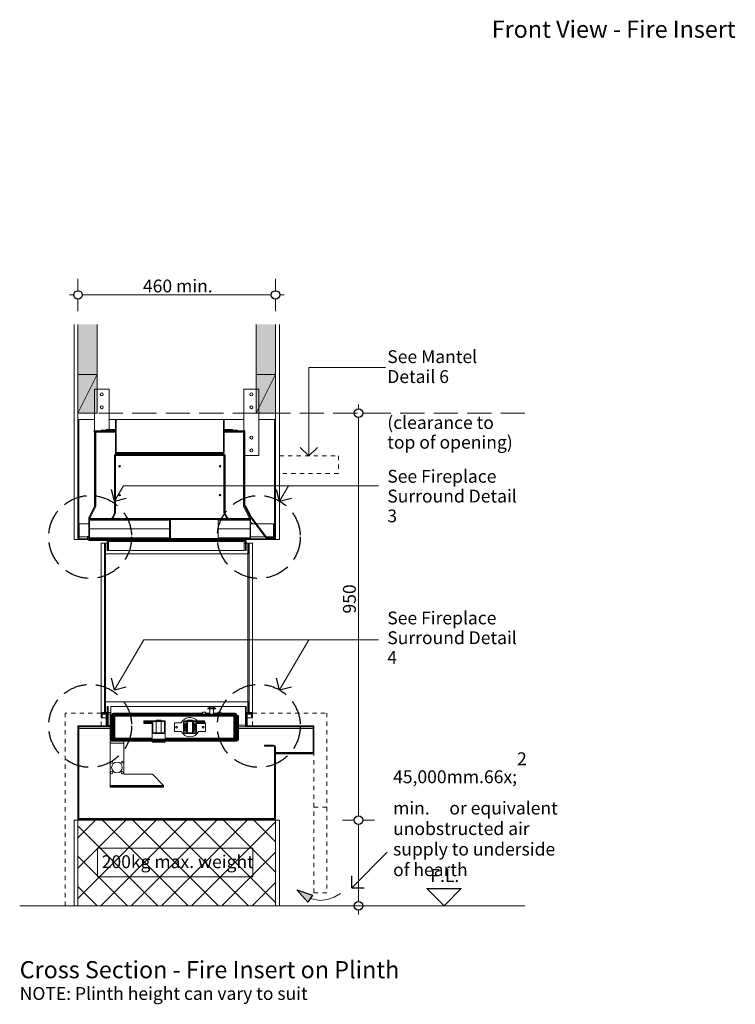
# Model space of a CAD drawing. Units: millimetres. Extents: x -7664 to 7614, y -744 to 4372.
# Drawn here: x 2466 to 4138, y -473 to 1825 of the extents above; entities that cross this region are included whole.
import ezdxf

# ---------------------------------------------------------------- set-up
doc = ezdxf.new("R2010")
doc.units = ezdxf.units.MM
doc.header["$MEASUREMENT"] = 0
doc.linetypes.add('Hidden Line', pattern=[78.244445, 56.444445, -21.8])
doc.linetypes.add('Hidden Line copy', pattern=[20, 10, -10])
for name, color, linetype, lineweight in [('0_Pen_No__1', 7, 'Continuous', 13), ('0_Pen_No__2', 8, 'Continuous', 15), ('0_Pen_No__46', 5, 'Continuous', 35), ('2D Drafting - General_Pen_No__2', 8, 'Continuous', 15), ('Annotation - Text_Pen_No__1', 7, 'Continuous', 13)]:
    doc.layers.add(name, color=color, linetype=linetype, lineweight=lineweight)
for name, color, linetype, lineweight, true_color in [('0_Pen_No__3', 7, 'Continuous', 18, 0xff6600), ('0_Pen_No__4', 7, 'Continuous', 20, 0x029e21), ('0_Pen_No__5', 7, 'Continuous', 25, 0x40a5ff), ('0_Pen_No__82', 7, 'Continuous', 20, 0xaaaaaa), ('2D Drafting - General_Pen_No__5', 7, 'Continuous', 25, 0x40a5ff)]:
    doc.layers.add(name, color=color, linetype=linetype, lineweight=lineweight, true_color=true_color)
doc.layers.add('2D Drafting - General', color=7, linetype='Continuous')
doc.styles.add('GENERATED_STYLE_1', font='txt')
doc.styles.add('GENERATED_STYLE_2', font='txt')
doc.dimstyles.new('GENERATED_STYLE__1', dxfattribs={"dimtxt": 30, "dimasz": 38, "dimexe": 0.18, "dimexo": 4, "dimgap": 0.09, "dimtad": 1, "dimdec": 0, "dimzin": 0, "dimdsep": 46, "dimtxsty": 'GENERATED_STYLE_1', "dimblk": 'ARROWHEAD_1', "dimblk1": 'ARROWHEAD_1', "dimblk2": 'ARROWHEAD_1', "dimcen": 0.09, "dimclrd": 8, "dimclre": 8, "dimclrt": 5, "dimadec": 0, "dimazin": 0, "dimtfac": 1, "dimtdec": 4, "dimtmove": 2, "dimatfit": 3, "dimfxl": 0, "dimtolj": 1, "dimtzin": 0, "dimarcsym": 0})
doc.dimstyles.new('GENERATED_STYLE__2', dxfattribs={"dimtxt": 30, "dimasz": 38, "dimexe": 0.18, "dimexo": 4, "dimgap": 0.09, "dimtad": 1, "dimtih": 1, "dimtoh": 1, "dimdec": 0, "dimzin": 0, "dimdsep": 46, "dimtxsty": 'GENERATED_STYLE_1', "dimblk": 'ARROWHEAD_1', "dimblk1": 'ARROWHEAD_1', "dimblk2": 'ARROWHEAD_1', "dimcen": 0.09, "dimclrd": 8, "dimclre": 8, "dimclrt": 5, "dimadec": 0, "dimazin": 0, "dimtfac": 1, "dimtdec": 4, "dimtmove": 0, "dimatfit": 3, "dimfxl": 0, "dimtolj": 1, "dimtzin": 0, "dimarcsym": 0})

# ---------------------------------------------------------------- blocks, each defined once
blk = doc.blocks.new('Line_5', base_point=(3457.4, -243.3))
at = {"layer": '0_Pen_No__3', "linetype": 'Continuous'}
blk.add_line((3457.4, -203.3), (3457.4, -202.6), dxfattribs=at)
at = {"layer": '0_Pen_No__5', "linetype": 'Continuous'}
for p, q in [((3457.4, -243.3), (3417.4, -203.3)), ((3417.4, -203.3), (3497.4, -203.3)), ((3457.4, -243.3), (3497.4, -203.3))]:
    blk.add_line(p, q, dxfattribs=at)
blk = doc.blocks.new('Line_10', base_point=(3242.4, -201.7))
at = {"layer": '0_Pen_No__2', "linetype": 'Continuous'}
blk.add_line((3242.4, -201.7), (3324.9, -117.9), dxfattribs=at)
at = {"layer": '0_Pen_No__5', "linetype": 'Continuous'}
for q in [(3242.2, -173.4), (3270.7, -201.5)]:
    blk.add_line((3242.4, -201.7), q, dxfattribs=at)
blk = doc.blocks.new('Line_14', base_point=(3073.5, 260.5))
at = {"layer": '0_Pen_No__2', "linetype": 'Continuous'}
blk.add_line((3073.5, 260.5), (3141.5, 377.6), dxfattribs=at)
at = {"layer": '0_Pen_No__5', "linetype": 'Continuous'}
for q in [(3066.2, 287.8), (3100.8, 267.7)]:
    blk.add_line((3073.5, 260.5), q, dxfattribs=at)
blk = doc.blocks.new('Line_15', base_point=(2688, 260.5))
at = {"layer": '0_Pen_No__2', "linetype": 'Continuous'}
blk.add_line((2688, 260.5), (2756, 377.6), dxfattribs=at)
at = {"layer": '0_Pen_No__5', "linetype": 'Continuous'}
for q in [(2680.8, 287.8), (2715.4, 267.7)]:
    blk.add_line((2688, 260.5), q, dxfattribs=at)
blk = doc.blocks.new('Line_16', base_point=(3073.5, 701.5))
at = {"layer": '0_Pen_No__2', "linetype": 'Continuous'}
blk.add_line((3073.5, 701.5), (3094.2, 737.1), dxfattribs=at)
at = {"layer": '0_Pen_No__5', "linetype": 'Continuous'}
for q in [(3066.2, 728.8), (3100.8, 708.7)]:
    blk.add_line((3073.5, 701.5), q, dxfattribs=at)
blk = doc.blocks.new('Line_17', base_point=(2688, 701.5))
at = {"layer": '0_Pen_No__2', "linetype": 'Continuous'}
blk.add_line((2688, 701.5), (2708.7, 737.1), dxfattribs=at)
at = {"layer": '0_Pen_No__5', "linetype": 'Continuous'}
for q in [(2680.8, 728.8), (2715.4, 708.7)]:
    blk.add_line((2688, 701.5), q, dxfattribs=at)
blk = doc.blocks.new('Line_24', base_point=(3141.8, 806.9))
at = {"layer": '0_Pen_No__2', "linetype": 'Continuous'}
blk.add_line((3141.8, 806.9), (3141.8, 1013.4), dxfattribs=at)
at = {"layer": '0_Pen_No__5', "linetype": 'Continuous'}
for q in [(3121.8, 826.9), (3161.8, 826.9)]:
    blk.add_line((3141.8, 806.9), q, dxfattribs=at)
blk = doc.blocks.new('Spline_3', base_point=(3215.3, -214.7))
at = {"layer": '2D Drafting - General_Pen_No__5', "linetype": 'Continuous'}
blk.add_hatch(color=256, dxfattribs=at).paths.add_polyline_path([(3113.6, -206.4), (3139.5, -235), (3150.3, -218.2)])
at = {"layer": '2D Drafting - General_Pen_No__2', "linetype": 'Continuous', "flags": 128}
blk.add_lwpolyline([(3215.3, -214.7), (3200.8, -223.2), (3185.4, -228.9), (3167, -231.2), (3144.9, -226.6)], dxfattribs=at)
at = {"layer": '2D Drafting - General_Pen_No__5', "linetype": 'Continuous'}
for p, q in [((3113.6, -206.4), (3150.3, -218.2)), ((3113.6, -206.4), (3139.5, -235)), ((3150.3, -218.2), (3139.5, -235))]:
    blk.add_line(p, q, dxfattribs=at)
blk = doc.blocks.new('*D32')
at = {"layer": '0_Pen_No__2', "linetype": 'Continuous'}
for p, q in [((3247.4, -43.3), (3219.9, -43.3)), ((3294.9, -43.3), (3267.4, -43.3)), ((3257.4, -233.3), (3257.4, -53.3)), ((3247.4, -243.3), (3219.9, -243.3)), ((3294.9, -243.3), (3267.4, -243.3)), ((3257.4, -263.3), (3257.4, -253.3))]:
    blk.add_line(p, q, dxfattribs=at)
at = {"layer": '0_Pen_No__5', "linetype": 'Continuous'}
for centre in [(3257.4, -43.3), (3257.4, -243.3)]:
    blk.add_circle(centre, 10, dxfattribs=at)
blk = doc.blocks.new('ARROWHEAD_1')
at = {"color": 0, "linetype": 'Continuous', "lineweight": 0}
blk.add_line((0, 0), (-1, 0), dxfattribs=at)
blk.add_circle((0, 0), 0.25, dxfattribs=at)
blk = doc.blocks.new('*D33')
at = {"layer": '0_Pen_No__2', "linetype": 'Continuous'}
for p, q in [((3257.4, 916.7), (3257.4, 926.7)), ((3247.4, 906.7), (3219.9, 906.7)), ((3257.4, -33.3), (3257.4, 896.7)), ((3294.9, 906.7), (3267.4, 906.7)), ((3247.4, -43.3), (3219.9, -43.3)), ((3294.9, -43.3), (3267.4, -43.3))]:
    blk.add_line(p, q, dxfattribs=at)
at = {"layer": '0_Pen_No__5', "linetype": 'Continuous'}
for centre in [(3257.4, 906.7), (3257.4, -43.3)]:
    blk.add_circle(centre, 10, dxfattribs=at)
at = {"layer": '0_Pen_No__46', "insert": (3251.4, 439), "char_height": 30, "attachment_point": 7, "rotation": 90, "style": 'GENERATED_STYLE_1'}
blk.add_mtext('\\A1;{\\fArial|b0|i0|c0|p34;950}', dxfattribs=at)
blk = doc.blocks.new('*D34')
at = {"layer": '0_Pen_No__2', "linetype": 'Continuous'}
for p, q in [((2602.5, 1192.7), (2602.5, 1220.2)), ((3064, 1192.7), (3064, 1220.2)), ((2582.5, 1182.7), (2592.5, 1182.7)), ((2602.5, 1145.2), (2602.5, 1172.7)), ((2612.5, 1182.7), (3054, 1182.7)), ((3064, 1145.2), (3064, 1172.7)), ((3074, 1182.7), (3084, 1182.7))]:
    blk.add_line(p, q, dxfattribs=at)
at = {"layer": '0_Pen_No__5', "linetype": 'Continuous'}
for centre in [(2602.5, 1182.7), (3064, 1182.7)]:
    blk.add_circle(centre, 10, dxfattribs=at)
at = {"layer": '0_Pen_No__46', "insert": (2754.3, 1188.7), "char_height": 30, "attachment_point": 7, "style": 'GENERATED_STYLE_1'}
blk.add_mtext('\\A1;{\\fArial|b0|i0|c0|p34;460 min.}', dxfattribs=at)

msp = doc.modelspace()

# ---------------------------------------------------------------- hatches: boundary and pattern name
at = {"layer": '0_Pen_No__1', "linetype": 'Continuous'}
h = msp.add_hatch(dxfattribs=at)
h.set_pattern_fill('Grid_5x5_Diagonal', color=256, style=0, pattern_type=2)
h.set_pattern_definition([(45, (0, 0), (-35.3553, 35.3553), []), (135, (0, 0), (35.3553, 35.3553), [])])
h.paths.add_polyline_path([(3064, -43.3), (2602.5, -43.3), (2602.5, -243.3), (3064, -243.3)])
at = {"layer": '0_Pen_No__82', "linetype": 'Continuous', "lineweight": 0, "true_color": 0x2a2a2a}
for points in [[(2647.5, 1114), (2602.5, 1114), (2602.5, 906.7), (2647.5, 906.7)], [(3019, 1114), (3064, 1114), (3064, 906.7), (3019, 906.7)]]:
    msp.add_hatch(color=250, dxfattribs=at).paths.add_polyline_path(points)

# ---------------------------------------------------------------- linework, layer by layer
at = {"layer": '0_Pen_No__1', "linetype": 'Continuous'}
for p, q in [((2647.5, 996.7), (2602.5, 906.7)), ((3019, 906.7), (3064, 996.7)), ((2640.7, 962.7), (2675.7, 962.7)), ((2640.7, 865.7), (2640.7, 962.7)), ((2675.7, 962.7), (2675.7, 868.7)), ((2990.2, 865.7), (2990.2, 962.7)), ((2990.2, 962.7), (3025.2, 962.7)), ((3025.2, 962.7), (3025.2, 807.7)), ((2604.5, 906.7), (2602.5, 906.7)), ((2604.5, 906.7), (2640.7, 906.7)), ((3025.2, 906.7), (3061.5, 906.7)), ((3061.5, 906.7), (3062, 906.7)), ((3064, 906.7), (3062, 906.7)), ((2602.5, 891.7), (2640.7, 891.7)), ((2602.5, 891.7), (2602.5, 615.7)), ((2604.5, 615.7), (2604.5, 891.7)), ((2675.7, 891.7), (2990.2, 891.7)), ((2690, 891.7), (2690, 814.7)), ((2692, 814.7), (2692, 891.7)), ((2942, 891.7), (2942, 814.7)), ((2942, 891.7), (2990.2, 891.7)), ((2944, 814.7), (2944, 891.7)), ((3025.2, 891.7), (3064, 891.7)), ((3061.5, 615.7), (3061.5, 891.7)), ((3062, 891.7), (3062, 615.7)), ((3064, 615.7), (3064, 891.7)), ((2639.3, 865.7), (2639.3, 864.7)), ((2651.8, 865.7), (2639.3, 865.7)), ((2639.3, 864.7), (2651.8, 864.7)), ((2640.7, 807.7), (2640.7, 864.7)), ((2640.8, 862.3), (2640.8, 864.2)), ((2640.8, 864.2), (2641.7, 864.2)), ((2640.8, 862.3), (2640.8, 689.6)), ((2641.7, 864.2), (2641.7, 864)), ((2641.7, 689.6), (2641.7, 862.3)), ((2642.2, 862.3), (2642.2, 689.5)), ((2642.2, 862.3), (2643.2, 862.3)), ((2652.5, 864.2), (2642.7, 864.2)), ((2642.7, 863.3), (2652.5, 863.3)), ((2643.2, 862.3), (2643.2, 689.5)), ((2644.1, 862.3), (2643.2, 862.3)), ((2644.1, 862.3), (2644.1, 863.3)), ((2690, 862.3), (2644.1, 862.3)), ((2644.1, 862.3), (2644.1, 689.5)), ((2651.8, 864.7), (2651.8, 865.7)), ((2651.8, 865.7), (2656.6, 865.7)), ((2656.6, 864.7), (2651.8, 864.7)), ((2652.5, 863.3), (2652.5, 864.2)), ((2652.5, 864.2), (2656, 864.2)), ((2656, 863.3), (2652.5, 863.3)), ((2656, 864.2), (2656, 863.3)), ((2665.8, 864.2), (2656, 864.2)), ((2656, 863.3), (2665.8, 863.3)), ((2668.3, 866.7), (2656.3, 866.7)), ((2656.3, 866.7), (2656.3, 866.2)), ((2656.3, 866.2), (2668.3, 866.2)), ((2668.3, 865.7), (2656.6, 865.7)), ((2656.6, 865.7), (2656.6, 864.7)), ((2656.6, 864.7), (2668.3, 864.7)), ((2690, 864.2), (2665.8, 864.2)), ((2665.8, 863.3), (2665.8, 864.2)), ((2690, 863.3), (2665.8, 863.3)), ((2668.3, 868.7), (2690, 868.7)), ((2668.3, 866.7), (2668.3, 868.7)), ((2668.3, 866.7), (2668.3, 866.2)), ((2690, 866.7), (2668.3, 866.7)), ((2668.3, 866.7), (2668.3, 866.7)), ((2668.3, 866.2), (2690, 866.2)), ((2668.3, 864.7), (2668.3, 865.7)), ((2668.3, 865.7), (2690, 865.7)), ((2690, 864.7), (2668.3, 864.7)), ((2675.7, 866.2), (2675.7, 865.7)), ((2675.7, 864.7), (2675.7, 864.2)), ((2944, 868.7), (2963.3, 868.7)), ((2963.3, 866.7), (2944, 866.7)), ((2944, 866.2), (2963.3, 866.2)), ((2944, 865.7), (2963.3, 865.7)), ((2963.3, 864.7), (2944, 864.7)), ((2967.2, 864.2), (2944, 864.2)), ((2967.2, 863.3), (2944, 863.3)), ((2988.9, 862.3), (2944, 862.3)), ((2963.3, 868.7), (2963.3, 866.7)), ((2963.3, 866.7), (2963.3, 866.7)), ((2963.3, 866.7), (2963.3, 866.2)), ((2963.3, 866.2), (2975.3, 866.2)), ((2963.3, 865.7), (2963.3, 864.7)), ((2976.4, 865.7), (2963.3, 865.7)), ((2963.3, 864.7), (2976.4, 864.7)), ((2975.3, 866.7), (2963.8, 866.7)), ((2977, 864.2), (2967.2, 864.2)), ((2967.2, 864.2), (2967.2, 863.3)), ((2967.2, 863.3), (2977, 863.3)), ((2975.3, 866.2), (2975.3, 866.7)), ((2976.4, 864.7), (2976.4, 865.7)), ((2976.4, 865.7), (2981.2, 865.7)), ((2981.2, 864.7), (2976.4, 864.7)), ((2977, 863.3), (2977, 864.2)), ((2977, 864.2), (2980.5, 864.2)), ((2980.5, 863.3), (2977, 863.3)), ((2990.3, 864.2), (2980.5, 864.2)), ((2980.5, 864.2), (2980.5, 863.3)), ((2980.5, 863.3), (2990.3, 863.3)), ((2992.2, 865.7), (2981.2, 865.7)), ((2981.2, 865.7), (2981.2, 864.7)), ((2981.2, 864.7), (2992.2, 864.7)), ((2988.9, 862.3), (2988.9, 863.3)), ((2988.9, 862.3), (2989.8, 862.3)), ((2988.9, 689.5), (2988.9, 862.3)), ((2989.8, 689.5), (2989.8, 862.3)), ((2989.8, 862.3), (2990.8, 862.3)), ((2990.2, 864.2), (2990.2, 864.7)), ((2990.2, 862.3), (2990.2, 863.3)), ((2990.8, 689.5), (2990.8, 862.3)), ((2991.3, 864), (2991.3, 864.2)), ((2991.3, 864.2), (2992.2, 864.2)), ((2991.3, 862.3), (2991.3, 689.6)), ((2992.2, 864.7), (2992.2, 865.7)), ((2992.2, 864.2), (2992.2, 862.3)), ((2992.2, 689.6), (2992.2, 862.3)), ((2640.8, 807.7), (2640.7, 807.7)), ((2642.2, 807.7), (2641.7, 807.7)), ((2687.8, 807.7), (2687.8, 674.5)), ((2689.8, 674.5), (2689.8, 807.7)), ((2690.4, 807.7), (2689.8, 807.7)), ((2690, 814.7), (2692, 814.7)), ((2690.4, 814.2), (2690.4, 812.2)), ((2694.5, 814.2), (2690.4, 814.2)), ((2690.4, 812.2), (2694.5, 812.2)), ((2711.4, 811.7), (2690.4, 811.7)), ((2690.4, 811.7), (2690.4, 811.5)), ((2690.4, 809.1), (2690.4, 807.7)), ((2943.5, 807.7), (2690.4, 807.7)), ((2690.4, 807.7), (2690.4, 673.5)), ((2711.4, 811.7), (2691.8, 811.7)), ((2691.8, 809.7), (2711.4, 809.7)), ((2942, 814.7), (2692, 814.7)), ((2694.5, 812.2), (2694.5, 814.2)), ((2694.5, 814.2), (2939.5, 814.2)), ((2939.5, 812.2), (2694.5, 812.2)), ((2711.4, 809.7), (2711.4, 811.7)), ((2922.5, 811.7), (2711.4, 811.7)), ((2711.4, 809.7), (2711.4, 811.7)), ((2711.4, 809.7), (2711.4, 809.7)), ((2922.5, 809.7), (2711.4, 809.7)), ((2922.5, 811.7), (2922.5, 809.7)), ((2943.5, 811.7), (2922.5, 811.7)), ((2922.5, 809.7), (2922.7, 809.7)), ((2922.7, 811.7), (2922.7, 809.7)), ((2942.2, 811.7), (2922.7, 811.7)), ((2922.7, 809.7), (2942.2, 809.7)), ((2943.5, 814.2), (2939.5, 814.2)), ((2939.5, 814.2), (2939.5, 812.2)), ((2939.5, 812.2), (2943.5, 812.2)), ((2944, 814.7), (2942, 814.7)), ((2943.5, 812.2), (2943.5, 814.2)), ((2943.5, 811.5), (2943.5, 811.7)), ((2943.5, 809.2), (2943.5, 807.7)), ((2943.5, 673.5), (2943.5, 807.7)), ((2943.5, 807.7), (2944.2, 807.7)), ((2944.2, 807.7), (2944.2, 674.5)), ((2946.2, 674.5), (2946.2, 807.7)), ((2991.3, 807.7), (2990.8, 807.7)), ((3025.2, 807.7), (2992.2, 807.7)), ((2994.5, 690.4), (2992.7, 689.5)), ((3007.8, 664.2), (2994.5, 690.4)), ((2640.7, 689.2), (2627.7, 663.5)), ((2628.5, 663.1), (2641.5, 688.8)), ((2644.1, 688.6), (2630, 660.7)), ((2643.2, 689.5), (2642.2, 689.5)), ((2644.1, 689.5), (2643.2, 689.5)), ((2644.1, 689.5), (2644.1, 688.6)), ((2687.6, 673.6), (2682.1, 662.6)), ((2690.4, 673.5), (2683.9, 660.7)), ((2683.9, 661.7), (2689.4, 672.7)), ((2689.9, 672.4), (2689.4, 672.7)), ((2690.4, 674.5), (2689.8, 674.5)), ((2943.5, 674.5), (2944.2, 674.5)), ((2950, 660.7), (2943.5, 673.5)), ((2944.1, 672.4), (2944.6, 672.7)), ((2944.6, 672.7), (2950.1, 661.7)), ((2951.9, 662.6), (2946.4, 673.6)), ((2988.9, 688.6), (2988.9, 689.5)), ((2988.9, 689.5), (2989.8, 689.5)), ((3003, 660.7), (2988.9, 688.6)), ((2989.8, 689.5), (2990.8, 689.5)), ((2991.5, 688.8), (3004.5, 663.1)), ((3005.3, 663.5), (2992.3, 689.2)), ((2992.7, 689.5), (3006, 663.3)), ((2627.5, 648.7), (2605, 648.7)), ((2605, 617.7), (2605, 648.7)), ((2627.5, 662.6), (2627.5, 611.7)), ((2628.4, 611.7), (2628.4, 662.6)), ((2628.9, 648.7), (2628.4, 648.7)), ((2629.4, 659.5), (2628.9, 658.5)), ((2628.9, 611.7), (2628.9, 658.5)), ((3004.6, 660.7), (2629.4, 660.7)), ((2629.4, 660.7), (2629.4, 658.7)), ((2629.4, 658.7), (3004.6, 658.7)), ((2629.4, 658.7), (2629.4, 656.7)), ((2629.4, 656.7), (2629.4, 636.7)), ((2816.2, 656.7), (2629.4, 656.7)), ((2681.1, 660.7), (2682.1, 662.6)), ((2682.1, 662.6), (2683.9, 661.7)), ((2683.9, 661.7), (2683.4, 660.7)), ((2818.7, 658.2), (2816.2, 658.2)), ((2816.2, 658.2), (2816.2, 614.2)), ((2818.7, 614.2), (2818.7, 658.2)), ((2818.7, 658.2), (2929.7, 658.2)), ((2929.7, 658.2), (2929.7, 614.2)), ((3004.6, 656.7), (2929.7, 656.7)), ((2950.1, 661.7), (2951.9, 662.6)), ((2950.6, 660.7), (2950.1, 661.7)), ((2951.9, 662.6), (2952.9, 660.7)), ((3004.5, 663.1), (3005.3, 663.5)), ((3004.5, 663.1), (3005.3, 663.5)), ((3004.5, 663.1), (3004.5, 663.1)), ((3005.5, 662.6), (3004.6, 662.6)), ((3004.6, 660.7), (3004.6, 662.6)), ((3004.6, 658.7), (3004.6, 660.7)), ((3004.6, 658.7), (3004.6, 656.7)), ((3004.6, 656.7), (3004.6, 636.7)), ((3005.3, 663.5), (3005.3, 663.5)), ((3005.5, 662.6), (3005.5, 611.7)), ((3016.8, 648.7), (3005.5, 648.7)), ((3006.3, 662.7), (3041.3, 615.8)), ((3042.9, 617), (3008, 663.9)), ((3059.5, 648.7), (3019.3, 648.7)), ((3059.5, 648.7), (3059.5, 617.7)), ((2629.4, 636.7), (2629.3, 636.7)), ((2629.3, 615.7), (2629.3, 636.7)), ((2629.4, 615.7), (2629.4, 636.7)), ((2816.2, 636.7), (2629.4, 636.7)), ((3004.6, 636.7), (2929.7, 636.7)), ((3004.6, 636.7), (3004.6, 615.7)), ((2602.5, 613.7), (2602.5, 615.7)), ((2602.5, 613.7), (2602.5, 611.7)), ((2602.5, 613.7), (2603, 613.7)), ((2602.5, 611.7), (2606.5, 611.7)), ((2604.5, 615.7), (2605, 615.7)), ((2605, 617.7), (2625, 617.7)), ((2605, 617.7), (2605, 614.4)), ((2624.5, 613.7), (2606.5, 613.7)), ((2606.5, 611.7), (2624.5, 611.7)), ((2624.5, 613.7), (2625, 613.7)), ((2624.5, 611.7), (2624.5, 613.7)), ((2624.5, 611.7), (2625.2, 611.7)), ((2627, 619.2), (2625, 619.2)), ((2625, 619.2), (2625, 613.2)), ((2627, 613.2), (2627, 619.2)), ((2627, 617.7), (2627.5, 617.7)), ((2627, 613.7), (2627.5, 613.7)), ((2627.5, 611.7), (2628.4, 611.7)), ((2628.4, 617.7), (2628.9, 617.7)), ((2628.4, 613.7), (2628.9, 613.7)), ((2628.4, 611.7), (2628.9, 611.7)), ((2629.4, 611.7), (2628.9, 611.7)), ((2669, 611.2), (2629, 611.2)), ((2629, 609.2), (2669, 609.2)), ((2629.3, 615.7), (2629.4, 615.7)), ((2629.4, 613.7), (2629.4, 615.7)), ((2816.2, 615.7), (2629.4, 615.7)), ((2629.4, 613.7), (2629.4, 611.7)), ((3004.6, 613.7), (2629.4, 613.7)), ((2629.4, 611.7), (3004.6, 611.7)), ((2641.7, 611.2), (2641.7, 611.7)), ((2645.7, 611.7), (2645.7, 611.2)), ((2664.5, 603.2), (2656.5, 603.2)), ((2656.5, 603.2), (2656.5, 208.2)), ((2664.5, 208.2), (2664.5, 603.2)), ((2664.5, 603.2), (2664.5, 578.2)), ((2665, 603.2), (2664.5, 603.2)), ((2665, 578.2), (2665, 603.2)), ((2666.9, 578.2), (2666.9, 603.2)), ((2666.9, 603.2), (2671, 603.2)), ((2671, 607.2), (2671, 586.2)), ((2671.7, 610.1), (2671.7, 611.7)), ((2673, 586.2), (2673, 607.2)), ((2673, 603.2), (2673.5, 603.2)), ((2976.5, 611.2), (2673.5, 611.2)), ((2673.5, 609.2), (2673.5, 611.2)), ((2976.5, 609.2), (2673.5, 609.2)), ((2673.5, 607.2), (2673.5, 609.2)), ((2673.5, 586.2), (2673.5, 607.2)), ((2673.5, 607.2), (2990.5, 607.2)), ((2816.2, 614.2), (2818.7, 614.2)), ((2929.7, 614.2), (2818.7, 614.2)), ((3004.6, 615.7), (2929.7, 615.7)), ((2977.5, 611.2), (2976.5, 611.2)), ((2976.5, 611.2), (2976.5, 609.2)), ((2976.5, 609.2), (2977.5, 609.2)), ((2991.5, 611.2), (2977.5, 611.2)), ((2977.5, 611.2), (2977.5, 609.2)), ((2977.5, 609.2), (2991.5, 609.2)), ((2990.5, 607.2), (2990.5, 609.2)), ((2990.5, 586.2), (2990.5, 607.2)), ((2990.5, 603.2), (2993.5, 603.2)), ((2993.5, 607.2), (2993.5, 586.2)), ((2994.7, 611.7), (2994.7, 609.6)), ((2995.5, 586.2), (2995.5, 607.2)), ((2995.5, 603.2), (2999.5, 603.2)), ((2999.5, 603.2), (2999.5, 578.2)), ((3002, 603.2), (3001.5, 603.2)), ((3001.5, 603.2), (3001.5, 578.2)), ((3010, 603.2), (3002, 603.2)), ((3002, 603.2), (3002, 208.2)), ((3002, 578.2), (3002, 603.2)), ((3004.6, 615.7), (3004.6, 613.7)), ((3004.6, 611.7), (3004.6, 613.7)), ((3005.5, 611.7), (3004.6, 611.7)), ((3005.5, 617.7), (3039.9, 617.7)), ((3005.5, 613.7), (3042, 613.7)), ((3005.5, 611.7), (3042, 611.7)), ((3010, 208.2), (3010, 603.2)), ((3060, 613.7), (3042, 613.7)), ((3042, 613.7), (3042, 611.7)), ((3042, 611.7), (3060, 611.7)), ((3042.4, 617.7), (3059.5, 617.7)), ((3059.5, 616.2), (3044.5, 616.2)), ((3044.5, 614.2), (3059.5, 614.2)), ((3059.5, 616.2), (3059.5, 617.7)), ((3059.5, 614.2), (3059.5, 616.2)), ((3059.5, 615.7), (3061.5, 615.7)), ((3059.5, 613.7), (3059.5, 614.2)), ((3060, 611.7), (3063.5, 611.7)), ((3063.4, 613.7), (3063.5, 613.7)), ((3063.5, 611.7), (3063.5, 613.7)), ((2664.5, 578.2), (2665, 578.2)), ((2666.9, 233.2), (2666.9, 578.2)), ((2666.9, 578.2), (2999.5, 578.2)), ((2671, 586.2), (2673, 586.2)), ((2990.5, 586.2), (2673.5, 586.2)), ((2993.5, 586.2), (2995.5, 586.2)), ((2999.5, 578.2), (2999.5, 233.2)), ((3001.5, 578.2), (3002, 578.2)), ((2665, 233.2), (2664.5, 233.2)), ((2664.5, 233.2), (2664.5, 208.2)), ((2665, 208.2), (2665, 233.2)), ((2666.9, 208.2), (2666.9, 233.2)), ((2999.5, 233.2), (2666.9, 233.2)), ((2999.5, 233.2), (2999.5, 208.2)), ((3001.5, 233.2), (3001.5, 208.2)), ((3002, 233.2), (3001.5, 233.2)), ((3002, 208.2), (3002, 233.2)), ((2656.5, 208.2), (2664.5, 208.2)), ((2666.5, 207.7), (2660.5, 207.7)), ((2664.5, 208.2), (2665, 208.2)), ((2666.5, 207.7), (2667, 207.7)), ((2671, 208.2), (2666.9, 208.2)), ((2667, 207.7), (2671, 207.7)), ((2673, 221.7), (2671, 221.7)), ((2671, 221.7), (2671, 178.7)), ((2673, 178.7), (2673, 221.7)), ((2679.5, 208.2), (2673, 208.2)), ((2673, 207.7), (2679.5, 207.7)), ((2679.5, 221.7), (2993.5, 221.7)), ((2679.5, 221.7), (2679.5, 201.2)), ((2893, 208.5), (2900, 208.5)), ((2893, 203.7), (2893, 208.5)), ((2900, 203.7), (2900, 208.5)), ((2912.8, 220.8), (2905.8, 217.8)), ((2923.8, 217.8), (2905.8, 217.8)), ((2905.8, 216.3), (2905.8, 217.8)), ((2905.8, 216.3), (2923.8, 216.3)), ((2910.8, 203.7), (2910.8, 216.3)), ((2912.8, 220.8), (2916.8, 220.8)), ((2916.8, 220.8), (2923.8, 217.8)), ((2918.7, 203.7), (2918.7, 216.3)), ((2923.8, 216.3), (2923.8, 217.8)), ((2929.5, 208.5), (2936.5, 208.5)), ((2929.5, 203.7), (2929.5, 208.5)), ((2936.5, 203.7), (2936.5, 208.5)), ((2995.5, 221.7), (2993.5, 221.7)), ((2993.5, 221.7), (2993.5, 178.7)), ((2995.5, 178.7), (2995.5, 221.7)), ((2999.5, 208.2), (2995.5, 208.2)), ((2995.5, 207.7), (2999.5, 207.7)), ((2999.5, 207.7), (3000, 207.7)), ((3006, 207.7), (3000, 207.7)), ((3001.5, 208.2), (3002, 208.2)), ((3002, 208.2), (3010, 208.2)), ((2656.5, 203.7), (2656.5, 195.7)), ((2656.5, 195.7), (2658.5, 195.7)), ((2658.5, 195.7), (2658.5, 203.7)), ((2659, 195.7), (2658.5, 195.7)), ((2659, 203.7), (2659, 195.7)), ((2668.5, 203.7), (2659, 203.7)), ((2668.5, 195.7), (2659, 195.7)), ((2660.5, 205.7), (2666.5, 205.7)), ((2668.5, 203.7), (2668.5, 177.7)), ((2670.5, 177.7), (2670.5, 203.7)), ((2673, 203.7), (2679.5, 203.7)), ((2679.5, 201.2), (2677.5, 201.2)), ((2677.5, 201.2), (2677.5, 145.2)), ((2679.5, 145.2), (2679.5, 201.2)), ((2681.5, 143.7), (2681.5, 202.7)), ((2683.5, 202.7), (2683.5, 143.7)), ((2684.7, 201.2), (2683.5, 201.2)), ((2684.5, 199.7), (2684.5, 147.7)), ((2685.5, 206.7), (2890, 206.7)), ((2890, 204.7), (2685.5, 204.7)), ((2685.5, 204.7), (2685.5, 202.7)), ((2685.5, 202.4), (2685.5, 202.7)), ((2685.8, 202.7), (2685.5, 202.7)), ((2686.5, 147.7), (2686.5, 199.7)), ((2704.5, 203.7), (2688.5, 203.7)), ((2688.5, 201.7), (2704.5, 201.7)), ((2688.5, 201.7), (2688.5, 201.2)), ((2688.5, 201.2), (2688.5, 199.7)), ((2966.5, 199.7), (2688.5, 199.7)), ((2688.5, 147.7), (2688.5, 199.7)), ((2704.5, 201.7), (2704.5, 203.7)), ((2705.9, 203.7), (2704.5, 203.7)), ((2704.5, 201.7), (2705.9, 201.7)), ((2705.9, 201.7), (2705.9, 203.7)), ((2949, 203.7), (2705.9, 203.7)), ((2949, 201.7), (2705.9, 201.7)), ((2774.4, 184.1), (2756, 184.1)), ((2756, 184.1), (2756, 182.6)), ((2757.9, 188.7), (2757.9, 187.2)), ((2802.9, 188.7), (2757.9, 188.7)), ((2757.9, 187.2), (2802.9, 187.2)), ((2757.9, 186.4), (2774.6, 186.4)), ((2774.6, 184.9), (2757.9, 184.9)), ((2774.6, 186.4), (2774.6, 184.9)), ((2776, 186.5), (2776, 187.2)), ((2777.5, 186.5), (2776, 186.5)), ((2776, 183.7), (2776, 186.5)), ((2777.5, 181), (2777.5, 186.5)), ((2797, 190.3), (2785, 190.3)), ((2785, 188.8), (2785, 190.3)), ((2785, 188.8), (2797, 188.8)), ((2785, 188.7), (2785, 188.8)), ((2785, 160.3), (2785, 187.2)), ((2797, 188.8), (2797, 190.3)), ((2797, 188.7), (2797, 188.8)), ((2797, 160.3), (2797, 187.2)), ((2802.9, 187.2), (2802.9, 188.7)), ((2802.9, 188.7), (2806, 188.7)), ((2806, 185.6), (2804.4, 185.6)), ((2804.4, 185.6), (2804.4, 161.8)), ((2806, 185.6), (2806, 188.7)), ((2806, 161.8), (2806, 185.6)), ((2850.5, 185.6), (2849, 185.6)), ((2849, 185.6), (2849, 161.8)), ((2850.5, 161.8), (2850.5, 185.6)), ((2897, 188.7), (2852.1, 188.7)), ((2852.1, 188.7), (2852.1, 187.2)), ((2852.1, 187.2), (2897, 187.2)), ((2870, 190.3), (2858, 190.3)), ((2858, 188.8), (2858, 190.3)), ((2858, 188.8), (2870, 188.8)), ((2858, 188.7), (2858, 188.8)), ((2858, 160.3), (2858, 187.2)), ((2870, 188.8), (2870, 190.3)), ((2870, 188.7), (2870, 188.8)), ((2870, 160.3), (2870, 187.2)), ((2879, 186.5), (2877.4, 186.5)), ((2877.4, 181), (2877.4, 186.5)), ((2879, 183.7), (2879, 186.5)), ((2880.4, 186.4), (2897, 186.4)), ((2880.4, 184.9), (2880.4, 186.4)), ((2897, 184.9), (2880.4, 184.9)), ((2899, 184.1), (2880.5, 184.1)), ((2890, 204.7), (2890, 206.7)), ((2890, 206.7), (2893, 206.7)), ((2893, 204.7), (2890, 204.7)), ((2897, 187.2), (2897, 188.7)), ((2899, 182.6), (2899, 184.1)), ((2900, 206.7), (2910.8, 206.7)), ((2910.8, 204.7), (2900, 204.7)), ((2918.7, 206.7), (2929.5, 206.7)), ((2929.5, 204.7), (2918.7, 204.7)), ((2936.5, 206.7), (2947.5, 206.7)), ((2947.5, 204.7), (2936.5, 204.7)), ((2947.5, 206.7), (2969.5, 206.7)), ((2947.5, 206.7), (2947.5, 204.7)), ((2947.5, 204.7), (2969.5, 204.7)), ((2950.5, 203.7), (2949, 203.7)), ((2949, 203.7), (2949, 201.7)), ((2949, 201.7), (2950.5, 201.7)), ((2966.5, 203.7), (2950.5, 203.7)), ((2950.5, 203.7), (2950.5, 201.7)), ((2950.5, 201.7), (2966.5, 201.7)), ((2966.5, 201.2), (2966.5, 201.7)), ((2966.5, 201.2), (2966.5, 199.7)), ((2966.5, 199.7), (2966.5, 147.7)), ((2968.5, 199.7), (2968.5, 147.7)), ((2969.5, 202.7), (2969.1, 202.7)), ((2969.5, 204.7), (2969.5, 202.7)), ((2969.5, 202.7), (2969.5, 202.4)), ((2971.5, 201.2), (2970.2, 201.2)), ((2970.5, 147.7), (2970.5, 199.7)), ((2971.5, 143.7), (2971.5, 202.7)), ((2973.5, 202.7), (2973.5, 143.7)), ((2975.5, 201.2), (2975.5, 145.2)), ((2977.5, 201.2), (2975.5, 201.2)), ((2977.5, 145.2), (2977.5, 201.2)), ((2996, 203.7), (2996, 177.7)), ((2998, 177.7), (2998, 203.7)), ((3007.5, 203.7), (2998, 203.7)), ((3007.5, 195.7), (2998, 195.7)), ((3000, 205.7), (3006, 205.7)), ((3007.5, 195.7), (3007.5, 203.7)), ((3008, 195.7), (3007.5, 195.7)), ((3008, 203.7), (3008, 195.7)), ((3008, 195.7), (3010, 195.7)), ((3010, 195.7), (3010, 203.7)), ((2602.5, 176.7), (2606.5, 176.7)), ((2602.5, 174.7), (2602.5, 176.7)), ((2602.5, 174.7), (2602.5, 172.7)), ((2603, 174.7), (2602.5, 174.7)), ((2602.5, 172.7), (2602.5, -39.3)), ((2604.5, -39.3), (2604.5, 172.7)), ((2604.5, 170.7), (2677.5, 170.7)), ((2669, 176.7), (2606.5, 176.7)), ((2606.5, 174.7), (2669, 174.7)), ((2668.5, 177.7), (2670.5, 177.7)), ((2669, 174.7), (2677.5, 174.7)), ((2670.7, 177.7), (2670.5, 177.7)), ((2672.4, 176.7), (2677.5, 176.7)), ((2677.5, 177.2), (2672.7, 177.2)), ((2677.5, 177.7), (2672.8, 177.7)), ((2679.5, 178.7), (2681.5, 178.7)), ((2679.5, 174.7), (2681.5, 174.7)), ((2679.5, 170.7), (2681.5, 170.7)), ((2686.5, 181.7), (2688.5, 181.7)), ((2756, 182.6), (2774.4, 182.6)), ((2776, 181), (2776, 161.8)), ((2776, 145.7), (2776, 161.8)), ((2777.5, 161.8), (2777.5, 181)), ((2806, 145.7), (2806, 161.8)), ((2827.6, 183.6), (2843.7, 183.6)), ((2827.6, 163.9), (2827.6, 183.6)), ((2843.7, 163.9), (2827.6, 163.9)), ((2877.4, 181), (2877.4, 161.8)), ((2879, 161.8), (2879, 181)), ((2880.5, 182.6), (2899, 182.6)), ((2900.3, 163.9), (2884.2, 163.9)), ((2899, 183.6), (2900.3, 183.6)), ((2900.3, 183.6), (2900.3, 163.9)), ((2966.5, 181.7), (2968.5, 181.7)), ((2973.5, 178.7), (2975.5, 178.7)), ((2973.5, 174.7), (2975.5, 174.7)), ((2973.5, 170.7), (2975.5, 170.7)), ((2977.5, 178.7), (2993.5, 178.7)), ((2977.5, 174.7), (2996.1, 174.7)), ((2977.5, 170.7), (3151.5, 170.7)), ((2996, 177.7), (2995.7, 177.7)), ((2996, 177.7), (2998, 177.7)), ((2997.5, 174.7), (2996.1, 174.7)), ((3149.5, 176.7), (2997.5, 176.7)), ((2997.5, 174.7), (3149.5, 174.7)), ((3149.5, 176.7), (3150.8, 176.7)), ((3151.5, 172.7), (3151.5, 115.7)), ((3153.5, 115.7), (3153.5, 172.7)), ((2677.5, 140.7), (2709.5, 140.7)), ((2677.5, 140.7), (2677.5, 136.7)), ((2681.5, 143.2), (2681.5, 143.7)), ((2681.5, 143.7), (2683.5, 143.7)), ((2707.5, 143.2), (2681.5, 143.2)), ((2681.5, 141.2), (2707.5, 141.2)), ((2683.5, 145.2), (2685.3, 145.2)), ((2688.5, 145.7), (2688.5, 147.7)), ((2688.5, 147.7), (2776, 147.7)), ((2966.5, 145.7), (2688.5, 145.7)), ((2688.5, 143.7), (2966.5, 143.7)), ((2707.5, 141.2), (2707.5, 143.2)), ((2707.5, 143.2), (2776, 143.2)), ((2776, 141.2), (2707.5, 141.2)), ((2709.5, 140.7), (2709.5, 136.7)), ((2776, 141.8), (2776, 143.7)), ((2776, 141.8), (2806, 141.8)), ((2776, 140.3), (2776, 141.8)), ((2776, 140.3), (2776, 138.7)), ((2776, 140.3), (2806, 140.3)), ((2776, 138.7), (2806, 138.7)), ((2802.9, 160.3), (2779.1, 160.3)), ((2779.1, 158.7), (2802.9, 158.7)), ((2806, 147.7), (2966.5, 147.7)), ((2806, 141.8), (2806, 143.7)), ((2806, 143.2), (2947.5, 143.2)), ((2806, 140.3), (2806, 141.8)), ((2947.5, 141.2), (2806, 141.2)), ((2806, 140.3), (2806, 138.7)), ((2875.9, 160.3), (2852.1, 160.3)), ((2852.1, 158.7), (2875.9, 158.7)), ((2973.5, 143.2), (2947.5, 143.2)), ((2947.5, 143.2), (2947.5, 141.2)), ((2947.5, 141.2), (2973.5, 141.2)), ((2966.5, 145.7), (2966.5, 147.7)), ((2969.6, 145.2), (2971.5, 145.2)), ((2971.5, 143.7), (2973.5, 143.7)), ((2973.5, 143.2), (2973.5, 143.7)), ((2677.5, 136.7), (2709.5, 136.7)), ((2677.5, 37.7), (2677.5, 136.7)), ((2709.5, 63.7), (2709.5, 136.7)), ((3059.5, 131.7), (3038.5, 131.7)), ((3038.5, 131.7), (3038.5, 129.7)), ((3038.5, 129.7), (3059.5, 129.7)), ((3061.5, 127.7), (3061.5, -39.3)), ((3063.5, -39.3), (3063.5, 127.7)), ((3063.5, 114.7), (3151.2, 114.7)), ((3063.5, 113.7), (3128.5, 113.7)), ((3063.5, 111.7), (3128.5, 111.7)), ((3149.5, 113.7), (3128.5, 113.7)), ((3128.5, 113.7), (3128.5, 111.7)), ((3128.5, 111.7), (3149.5, 111.7)), ((3150.8, 111.7), (3149.5, 111.7)), ((2709.5, 63.7), (2776.5, 63.7)), ((2776.5, 63.7), (2802.5, 37.7)), ((2677.5, 35.7), (2677.5, 37.7)), ((2802.5, 37.7), (2677.5, 37.7)), ((2703.5, 35.7), (2677.5, 35.7)), ((2677.5, 35.7), (2677.5, 33.7)), ((2677.5, 33.7), (2703.5, 33.7)), ((2703.5, 33.7), (2703.5, 35.7)), ((2703.5, 35.7), (2802.5, 35.7)), ((2703.5, 33.7), (2802.5, 33.7)), ((2802.5, 35.7), (2802.5, 37.7)), ((2802.5, 35.7), (2802.5, 33.7)), ((2602.5, -41.3), (2602.5, -39.3)), ((2602.5, -41.3), (2603, -41.3)), ((2602.5, -41.3), (2602.5, -43.3)), ((2602.5, -43.3), (2606.5, -43.3)), ((2604.5, -39.3), (3061.5, -39.3)), ((2627.5, -41.3), (2606.5, -41.3)), ((2606.5, -43.3), (2627.5, -43.3)), ((2627.5, -41.3), (3038.5, -41.3)), ((2627.5, -43.3), (2627.5, -41.3)), ((2627.5, -43.3), (3038.5, -43.3)), ((3059.5, -41.3), (3038.5, -41.3)), ((3038.5, -41.3), (3038.5, -43.3)), ((3038.5, -43.3), (3059.5, -43.3))]:
    msp.add_line(p, q, dxfattribs=at)
for centre, radius in [((2658.2, 950.7), 3.5), ((3007.7, 950.7), 3.5), ((2658.2, 920.7), 3.5), ((3007.7, 920.7), 3.5), ((3007.7, 849.7), 3.5), ((3007.7, 819.7), 3.5), ((2699.8, 782.7), 1.75), ((2934.2, 782.7), 1.75), ((2699.8, 715.5), 1.75), ((2934.2, 715.5), 1.75), ((2832.8, 173.7), 2.4), ((2832.8, 173.7), 1.75), ((2895.1, 173.7), 2.4), ((2895.1, 173.7), 1.75), ((2681.2, 92), 2.5), ((2693.5, 79.7), 12.5), ((2705.7, 92), 2.5), ((2681.2, 67.5), 2.5), ((2705.7, 67.5), 2.5)]:
    msp.add_circle(centre, radius, dxfattribs=at)
for centre, radius, start, end in [((2642.7, 862.3), 1.9, 90, 180), ((2642.7, 862.3), 0.95, 90, 180), ((2990.3, 862.3), 1.9, 0, 90), ((2990.3, 862.3), 0.95, 0, 90), ((2691.8, 807.7), 4, 89.9963, 179.9963), ((2691.8, 807.7), 2, 89.9963, 179.9963), ((2942.2, 807.7), 4, 0.0037, 90.0037), ((2942.2, 807.7), 2, 0.0037, 90.0037), ((2639.8, 689.6), 0.95, 333.1437, 0), ((2639.8, 689.6), 1.9, 333.1437, 0), ((2993.2, 689.6), 1.9, 180, 206.8563), ((2993.2, 689.6), 0.95, 180, 206.8563), ((2685.8, 674.5), 2, 333.14, 359.9963), ((2685.8, 674.5), 4, 333.14, 359.9963), ((2948.2, 674.5), 4, 180.0037, 206.86), ((2948.2, 674.5), 2, 180.0037, 206.86), ((2629.4, 662.6), 1.9, 153.1437, 180), ((2629.4, 662.6), 0.95, 153.1437, 180), ((3003.6, 662.6), 0.95, 0, 26.8563), ((3003.6, 662.6), 1.9, 0, 26.8563), ((3007.7, 647.2), 3.5, 25.3769, 128.3161), ((3009.6, 665.1), 4, 206.8563, 216.7403), ((3009.6, 665.1), 2, 206.8563, 216.7403), ((2606.5, 615.7), 4, 180, 270), ((2606.5, 615.7), 2, 180, 270), ((2629, 613.2), 4, 180, 270), ((2629, 613.2), 2, 180, 270), ((2669, 607.2), 4, 0, 90), ((2669, 607.2), 2, 0, 90), ((2991.5, 607.2), 4, 0, 90), ((2991.5, 607.2), 2, 0, 90), ((3044.5, 618.2), 4, 216.7403, 270), ((3044.5, 618.2), 2, 216.7403, 270), ((3059.5, 615.7), 2, 270, 0), ((3060, 615.7), 4, 270, 0), ((3060, 615.7), 2, 270, 0), ((2660.5, 203.7), 4, 90, 180), ((2666.5, 203.7), 4, 0, 90), ((2667, 203.7), 4, 0, 90), ((2999.5, 203.7), 4, 90, 180), ((3000, 203.7), 4, 90, 180), ((3006, 203.7), 4, 0, 90), ((2660.5, 203.7), 2, 90, 180), ((2661, 203.7), 2, 90, 180), ((2666.5, 203.7), 2, 0, 90), ((2685.5, 202.7), 4, 90, 180), ((2685.5, 202.7), 2, 90, 180), ((2688.5, 199.7), 4, 90, 180), ((2688.5, 199.7), 2, 90, 180), ((2689.9, 199.7), 2, 90, 135), ((2757.9, 186.8), 1.94, 90, 270), ((2757.9, 186.8), 0.388, 90, 270), ((2774.4, 181), 3.1, 0, 90), ((2802.9, 185.6), 3.1, 0, 90), ((2802.9, 185.6), 1.55, 0, 90), ((2864, 173.7), 22.5, 41.8095, 154.0215), ((2852.1, 185.6), 3.1, 90, 180), ((2852.1, 185.6), 1.55, 90, 180), ((2864, 173.7), 13.3, 116.9254, 243.0746), ((2864, 173.7), 13.2, 117.1469, 242.8531), ((2864, 173.7), 13.1, 117.2591, 242.7409), ((2864, 173.7), 13, 117.4864, 242.5136), ((2864, 173.7), 12, 120, 240), ((2864, 173.7), 13.3, 296.9254, 63.0746), ((2864, 173.7), 13.1, 297.2591, 62.7409), ((2864, 173.7), 13.2, 297.1469, 62.8531), ((2864, 173.7), 13, 297.4864, 62.5136), ((2864, 173.7), 12, 300, 60), ((2880.5, 181), 3.1, 90, 180), ((2864, 173.7), 22.5, 34.2859, 36.7102), ((2864, 173.7), 22.5, 27.5299, 29.6324), ((2897, 186.8), 1.94, 270, 90), ((2897, 186.8), 0.388, 270, 90), ((2965, 199.7), 2, 45, 90), ((2966.5, 199.7), 4, 0, 90), ((2966.5, 199.7), 2, 0, 90), ((2969.5, 202.7), 4, 0, 90), ((2969.5, 202.7), 2, 0, 90), ((3000, 203.7), 2, 90, 180), ((3005.5, 203.7), 2, 0, 90), ((3006, 203.7), 2, 0, 90), ((2606.5, 172.7), 4, 90, 180), ((2606.5, 172.7), 2, 90, 180), ((2669, 178.7), 4, 270, 0), ((2669, 178.7), 2, 270, 0), ((2774.4, 181), 1.55, 0, 90), ((2779.1, 161.8), 3.1, 180, 270), ((2779.1, 161.8), 1.55, 180, 270), ((2802.9, 161.8), 3.1, 270, 0), ((2802.9, 161.8), 1.55, 270, 0), ((2864, 173.7), 22.5, 205.9785, 334.0215), ((2852.1, 161.8), 3.1, 180, 270), ((2852.1, 161.8), 1.55, 180, 270), ((2864, 173.7), 9.7, 128.2108, 231.7892), ((2864, 173.7), 8.95, 132.0973, 227.9027), ((2864, 173.7), 7.95, 139.0006, 220.9994), ((2864, 173.7), 7.23, 146.0565, 213.9435), ((2864, 173.7), 6.65, 154.4562, 205.5438), ((2864, 173.7), 6.15, 167.3196, 192.6804), ((2864, 173.7), 9.7, 308.2108, 51.7892), ((2864, 173.7), 8.95, 312.0973, 47.9027), ((2864, 173.7), 7.95, 319.0006, 40.9994), ((2864, 173.7), 7.23, 16.0019, 33.9435), ((2864, 173.7), 6.65, 334.4562, 25.5438), ((2864, 173.7), 6.15, 347.3196, 12.6804), ((2875.9, 161.8), 3.1, 270, 0), ((2875.9, 161.8), 1.55, 270, 0), ((2880.5, 181), 1.55, 90, 180), ((2997.5, 178.7), 4, 180, 270), ((2997.5, 178.7), 2, 180, 270), ((3149.5, 172.7), 4, 0, 90), ((3149.5, 172.7), 2, 0, 90), ((2681.5, 145.2), 4, 180, 270), ((2681.5, 145.2), 2, 180, 270), ((2688.5, 147.7), 4, 180, 270), ((2688.5, 147.7), 2, 180, 270), ((2966.5, 147.7), 2, 270, 0), ((2966.5, 147.7), 4, 270, 0), ((2973.5, 145.2), 2, 270, 0), ((2973.5, 145.2), 4, 270, 0), ((3059.5, 127.7), 4, 0, 90), ((3059.5, 127.7), 2, 0, 90), ((3149.5, 115.7), 4, 270, 0), ((3149.5, 115.7), 2, 270, 0), ((2606.5, -39.3), 4, 180, 270), ((2606.5, -39.3), 2, 180, 270), ((3059.5, -39.3), 4, 270, 0), ((3059.5, -39.3), 2, 270, 0)]:
    msp.add_arc(centre, radius, start, end, dxfattribs=at)
for centre, start_param, end_param in [((2996.1, 178.7), 1.570796, 3.141593), ((3150.8, 172.7), 4.712389, 6.283185), ((3150.8, 115.7), 3.141593, 4.712389)]:
    msp.add_ellipse(centre, major_axis=(0, 4), ratio=0.666667, start_param=start_param, end_param=end_param, dxfattribs=at)
for points in [[(2629.3, 615.7), (2629.4, 615.7), (2629.4, 615.6), (2629.4, 615.5)], [(2629.4, 615.6), (2629.4, 615.7), (2629.4, 615.7), (2629.3, 615.7)]]:
    msp.add_open_spline(points, degree=3, dxfattribs=at)
at = {"layer": '0_Pen_No__2', "linetype": 'Continuous'}
for p, q in [((2647.5, 981.7), (2647.5, 1114)), ((3019, 981.7), (3019, 1114)), ((3141.8, 1013.4), (3320.4, 1013.4)), ((2708.7, 737.1), (3304.5, 737.1)), ((2756, 377.6), (3304.5, 377.6))]:
    msp.add_line(p, q, dxfattribs=at)
at = {"layer": '0_Pen_No__2', "linetype": 'Hidden Line'}
msp.add_line((3646.2, 906.7), (2602.5, 906.7), dxfattribs=at)
at = {"layer": '0_Pen_No__2', "linetype": 'Hidden Line copy'}
for p, q in [((3073, 806.9), (3210.6, 806.9)), ((3210.6, 806.9), (3210.6, 766.1)), ((3210.6, 766.1), (3073, 766.1)), ((2572.5, 206.7), (2572.5, -243.3)), ((2656.5, 206.7), (2572.5, 206.7)), ((2656.5, 206.7), (2656.5, 176.7)), ((3010, 206.7), (3183.5, 206.7)), ((3010, 206.7), (3010, 176.7)), ((3183.5, 206.7), (3183.5, -213.3)), ((2602.5, 176.7), (2602.5, -43.3)), ((2602.5, 176.7), (2656.5, 176.7)), ((3153.5, 176.7), (3010, 176.7)), ((3153.5, 176.7), (3153.5, -213.3)), ((3183.5, -13.3), (3153.5, -13.3)), ((3183.5, -213.3), (3153.5, -213.3))]:
    msp.add_line(p, q, dxfattribs=at)
at = {"layer": '0_Pen_No__3', "linetype": 'Continuous'}
for p, q in [((2593.5, 1114), (2593.5, 611.7)), ((2602.5, 1114), (2602.5, 611.7)), ((3064, 1114), (3064, 611.7)), ((3073, 1114), (3073, 611.7)), ((2602.5, 611.7), (2593.5, 611.7)), ((3073, 611.7), (3064, 611.7)), ((2593.5, -43.3), (2593.5, -243.3)), ((3073, -43.3), (2593.5, -43.3)), ((2602.5, -43.3), (2602.5, -243.3)), ((3064, -43.3), (3064, -243.3)), ((3073, -43.3), (3073, -243.3)), ((2466.4, -243.3), (3646.2, -243.3))]:
    msp.add_line(p, q, dxfattribs=at)
at = {"layer": '0_Pen_No__4', "linetype": 'Continuous', "flags": 128}
for points in [[(2647.5, 906.7), (2647.5, 996.7), (2602.5, 996.7), (2602.5, 906.7)], [(3019, 996.7), (3019, 906.7), (3064, 906.7), (3064, 996.7)]]:
    msp.add_lwpolyline(points, close=True, dxfattribs=at)
at = {"layer": '0_Pen_No__5', "linetype": 'Hidden Line'}
for centre in [(2631, 617.7), (3024.8, 617.7), (2631, 176.7), (3024.8, 176.7)]:
    msp.add_circle(centre, 96.8, dxfattribs=at)
at = {"layer": 'Annotation - Text_Pen_No__1', "linetype": 'Continuous', "flags": 128}
msp.add_lwpolyline([(2648, -108.5), (3011, -108.5), (3011, -175.6), (2648, -175.6)], close=True, dxfattribs=at)

# ---------------------------------------------------------------- block references
at = {"color": 8, "linetype": 'Continuous', "lineweight": 15}
for name, p in [('Line_24', (3141.8, 806.9)), ('Line_17', (2688, 701.5)), ('Line_16', (3073.5, 701.5)), ('Line_15', (2688, 260.5)), ('Line_14', (3073.5, 260.5)), ('Line_10', (3242.4, -201.7))]:
    msp.add_blockref(name, p, dxfattribs=at)
at = {"color": 30, "linetype": 'Continuous', "lineweight": 18, "true_color": 0xff6600}
msp.add_blockref('Line_5', (3457.4, -243.3), dxfattribs=at)
at = {"layer": '2D Drafting - General', "color": 8, "linetype": 'Continuous', "lineweight": 15}
msp.add_blockref('Spline_3', (3215.3, -214.7), dxfattribs=at)

# ---------------------------------------------------------------- texts
at = {"layer": 'Annotation - Text_Pen_No__1', "linetype": 'Continuous'}
for s, insert, char_height, attachment_point, style in [('\\A1;{\\fArial|b1|i0|c0|p34;Front View - Fire Insert}', (3853.6, 1823.1), 40, 2, 'GENERATED_STYLE_2'), ('\\A1;{\\fArial|b0|i0|c0|p34;200kg max. weight}', (2658, -125.4), 30, 1, 'GENERATED_STYLE_1'), ('\\A1;{\\fArial|b0|i0|c0|p34;F.L.}', (3425.4, -157.7), 30, 1, 'GENERATED_STYLE_1'), ('\\A1;{\\fArial|b1|i0|c0|p34;Cross Section - Fire Insert on Plinth}', (2466.4, -372.5), 40, 1, 'GENERATED_STYLE_2'), ('\\A1;{\\fArial|b0|i0|c0|p34;NOTE: Plinth height can vary to suit}', (2466.4, -433.1), 30, 1, 'GENERATED_STYLE_1')]:
    msp.add_mtext(s, dxfattribs=dict(at, insert=insert, char_height=char_height, attachment_point=attachment_point, style=style))
at = {"layer": 'Annotation - Text_Pen_No__1', "linetype": 'Continuous', "attachment_point": 1, "style": 'GENERATED_STYLE_1'}
for s, insert, char_height, width, line_spacing_factor in [('\\A1;{\\fArial|b0|i0|c0|p34;See Mantel  Detail 6}', (3324.9, 1053.7), 30, 330.624, 0.930872), ('\\A1;{\\fArial|b0|i0|c0|p34;See Fireplace Surround Detail 3}', (3324.9, 774.4), 30, 332.264, 0.923773), ('\\A1;{\\fArial|b0|i0|c0|p34;See Fireplace Surround Detail 4}', (3324.9, 443.7), 30, 330.471, 0.92341), ('\\A1;{\\fArial|b0|i0|c0|p34;45,000mm\\fArial|b0|i0|c0|p34;\\H1.000140x;\\A1{\\H.66x;\\S2^  ;}\\fArial|b0|i0|c0|p34;\\H0.999860x; min.     or equivalent unobstructed air supply to underside of hearth}', (3338.5, 114.9), 29.9986, 390.714, 0.958678)]:
    msp.add_mtext(s, dxfattribs=dict(at, insert=insert, char_height=char_height, width=width, line_spacing_factor=line_spacing_factor))
at = {"layer": 'Annotation - Text_Pen_No__1', "linetype": 'Continuous', "insert": (3324.9, 899.9), "char_height": 30, "attachment_point": 1, "line_spacing_factor": 0.919932, "style": 'GENERATED_STYLE_1'}
msp.add_mtext('\\A1;{\\fArial|b0|i0|c0|p34;(clearance to\\P\\fArial|b0|i0|c0|p34;top of opening)}', dxfattribs=at)

# ---------------------------------------------------------------- dimensions: what is measured, and where the dimension line sits
at = {"color": 8, "linetype": 'Continuous', "lineweight": 15}
dim = msp.add_linear_dim(base=(3064, 1182.7), p1=(2602.5, 1099), p2=(3064, 1114), text='460 min.', dimstyle='GENERATED_STYLE__2', dxfattribs=at)
dim.commit()
dim.dimension.update_dxf_attribs({"geometry": '*D34', "text_midpoint": (2833.2, 1203.7), "dimtype": 160})
for base, p1, p2, picture, middle in [((3257.4, 906.7), (3211.5, -43.3), (3209.7, 906.7), '*D33', (3236.4, 473.4)), ((3257.4, -43.3), (3322.2, -243.3), (3211.5, -43.3), '*D32', (3236.4, -189.8))]:
    dim = msp.add_linear_dim(base=base, p1=p1, p2=p2, angle=90, dimstyle='GENERATED_STYLE__1', dxfattribs=at)
    dim.commit()
    dim.dimension.update_dxf_attribs({"geometry": picture, "text_midpoint": middle, "dimtype": 160, "text_rotation": 90})

doc.saveas('drawing.dxf')
